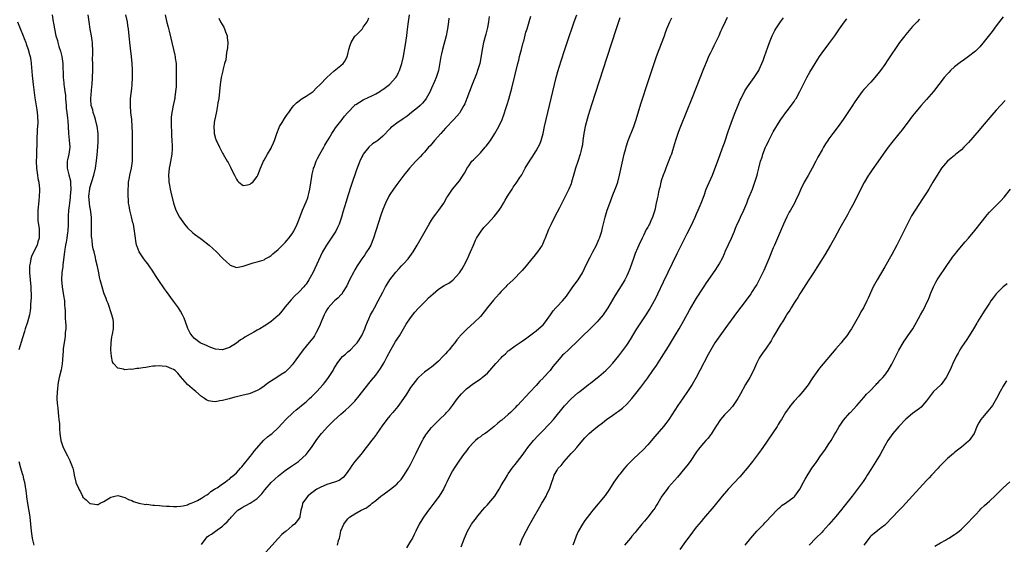
# Model space of a CAD drawing. Units: inches. Extents: x 2631000 to 2634000, y 1476000 to 1479000.
# Drawn here: x 2632285 to 2632567, y 1478607 to 1478758 of the extents above; entities that cross this region are included whole.
import ezdxf

# ---------------------------------------------------------------- set-up
doc = ezdxf.new("R2010")
doc.units = ezdxf.units.IN
doc.header["$MEASUREMENT"] = 0
doc.layers.add('LD26311476_10ft', color=110, linetype='Continuous')

msp = doc.modelspace()

# ---------------------------------------------------------------- linework, layer by layer
at = {"layer": 'LD26311476_10ft'}
for points, elevation in [([(2632294.14, 1478759), (2632294.42, 1478757), (2632294.54, 1478756.54), (2632294.79, 1478755), (2632295.21, 1478753), (2632295.65, 1478751.65), (2632295.77, 1478751), (2632296.08, 1478749.92), (2632296.56, 1478748.56), (2632296.93, 1478747), (2632297.21, 1478745), (2632297.26, 1478743.26), (2632297.3, 1478742.7), (2632297.33, 1478741), (2632297.48, 1478739.48), (2632297.55, 1478739), (2632297.61, 1478738.39), (2632297.82, 1478737), (2632297.96, 1478735.96), (2632297.99, 1478735), (2632298.16, 1478733), (2632298.21, 1478732.21), (2632298.4, 1478731), (2632298.61, 1478729.39), (2632298.62, 1478728.62), (2632298.72, 1478727), (2632298.81, 1478725), (2632299.06, 1478723.06), (2632299.22, 1478721), (2632298.95, 1478719), (2632298.56, 1478717.44), (2632298.5, 1478717), (2632298.51, 1478716.51), (2632298.45, 1478715), (2632298.93, 1478713.07), (2632299.39, 1478711.39), (2632299.42, 1478711), (2632299.41, 1478710.59), (2632299.53, 1478709), (2632299.36, 1478707), (2632299.35, 1478706.65), (2632299.1, 1478705), (2632299, 1478704.19), (2632298.81, 1478703), (2632298.71, 1478701.29), (2632298.73, 1478699), (2632298.64, 1478697), (2632298.56, 1478696.56), (2632298.34, 1478695), (2632298.15, 1478693.85), (2632297.97, 1478693), (2632297.79, 1478691.79), (2632297.7, 1478691), (2632297.65, 1478690.35), (2632297.22, 1478687.22), (2632297.19, 1478686.81), (2632296.96, 1478685), (2632296.89, 1478683), (2632297.06, 1478681), (2632297.45, 1478678.55), (2632297.66, 1478677), (2632297.74, 1478675.74), (2632297.83, 1478675), (2632297.89, 1478674.11), (2632297.93, 1478671.93), (2632298, 1478671), (2632298.04, 1478669.96), (2632298.04, 1478669), (2632297.94, 1478667.94), (2632297.9, 1478667), (2632297.81, 1478666.19), (2632297.6, 1478665), (2632297.36, 1478663.36), (2632297.34, 1478663), (2632297.34, 1478662.66), (2632297.02, 1478658.98), (2632296.75, 1478657.25), (2632296.2, 1478655), (2632295.95, 1478654.05), (2632295.79, 1478653), (2632295.68, 1478651.68), (2632295.58, 1478651), (2632295.55, 1478649), (2632295.61, 1478647.61), (2632295.65, 1478647), (2632295.75, 1478646.25), (2632295.87, 1478645), (2632295.98, 1478643.98), (2632296.11, 1478643), (2632296.23, 1478641.77), (2632296.29, 1478641), (2632296.31, 1478640.31), (2632296.4, 1478639), (2632296.66, 1478637), (2632297, 1478635.84), (2632297.31, 1478635), (2632298.57, 1478632.57), (2632299, 1478631.65), (2632299.24, 1478631.24), (2632299.36, 1478631), (2632299.53, 1478630.47), (2632300.09, 1478629), (2632300.3, 1478628.3), (2632300.51, 1478627), (2632300.94, 1478625.06), (2632301, 1478624.88), (2632301.61, 1478623.61), (2632301.82, 1478623), (2632302.27, 1478622.27), (2632302.84, 1478621), (2632303, 1478620.74), (2632303.92, 1478619.92), (2632304.88, 1478619), (2632305, 1478618.9), (2632305.13, 1478618.87), (2632307, 1478618.59), (2632307.33, 1478618.67), (2632307.92, 1478619), (2632309, 1478619.52), (2632311, 1478620.75), (2632312.13, 1478621), (2632313, 1478621.17), (2632315, 1478620.66), (2632316.1, 1478620.1), (2632317, 1478619.74), (2632317.51, 1478619.51), (2632319.04, 1478619.04), (2632321, 1478618.66), (2632321.32, 1478618.68), (2632323, 1478618.46), (2632323.53, 1478618.47), (2632325, 1478618.3), (2632325.71, 1478618.29), (2632327, 1478618.15), (2632327.86, 1478618.14), (2632329, 1478618.04), (2632329.9, 1478618.1), (2632331, 1478618.12), (2632331.71, 1478618.29), (2632333, 1478618.55), (2632333.3, 1478618.7), (2632334.06, 1478619), (2632335, 1478619.39), (2632335.81, 1478619.81), (2632337, 1478620.46), (2632337.9, 1478621), (2632338.56, 1478621.44), (2632339, 1478621.72), (2632339.68, 1478622.32), (2632340.75, 1478623), (2632341, 1478623.18), (2632341.45, 1478623.45), (2632343, 1478624.52), (2632343.75, 1478625), (2632344.42, 1478625.58), (2632345, 1478625.91), (2632345.56, 1478626.44), (2632346.25, 1478627), (2632347, 1478627.69), (2632348.18, 1478629), (2632348.54, 1478629.46), (2632349, 1478629.91), (2632351, 1478632.42), (2632351.48, 1478633), (2632352.12, 1478633.88), (2632354.9, 1478637.1), (2632355.98, 1478638.02), (2632357, 1478638.77), (2632357.27, 1478639), (2632359, 1478640.6), (2632360.12, 1478641.88), (2632361.2, 1478643), (2632363.32, 1478645), (2632364.2, 1478645.8), (2632365, 1478646.41), (2632365.68, 1478647), (2632367, 1478648.1), (2632368.03, 1478649), (2632368.54, 1478649.46), (2632370.11, 1478651), (2632371.91, 1478653), (2632372.4, 1478653.6), (2632373.47, 1478655), (2632374.74, 1478657), (2632375, 1478657.47), (2632375.92, 1478659), (2632377, 1478660.48), (2632377.48, 1478661), (2632378.28, 1478661.72), (2632379, 1478662.41), (2632379.34, 1478662.66), (2632379.72, 1478663), (2632381, 1478664.27), (2632381.66, 1478665), (2632382.22, 1478665.78), (2632383, 1478667.05), (2632383.81, 1478669), (2632384.18, 1478669.82), (2632384.58, 1478671), (2632385, 1478671.85), (2632385.51, 1478673), (2632386.07, 1478673.93), (2632386.59, 1478675), (2632387.72, 1478677), (2632389, 1478679.48), (2632389.81, 1478681), (2632390.25, 1478681.75), (2632391.06, 1478683), (2632392.75, 1478685.25), (2632393.7, 1478686.3), (2632394.4, 1478687), (2632395, 1478687.67), (2632396.27, 1478689), (2632397.75, 1478691), (2632398.91, 1478693), (2632401.15, 1478697), (2632402.32, 1478699), (2632403, 1478700.09), (2632403.6, 1478701), (2632404.18, 1478701.82), (2632405.08, 1478703), (2632406.49, 1478705), (2632407.4, 1478706.6), (2632407.69, 1478707), (2632409, 1478708.99), (2632411, 1478711.39), (2632412.11, 1478713), (2632412.4, 1478713.6), (2632413, 1478714.68), (2632413.1, 1478714.9), (2632413.71, 1478715.71), (2632414.59, 1478717), (2632415, 1478717.37), (2632415.79, 1478718.21), (2632417, 1478719.38), (2632418.42, 1478721), (2632418.68, 1478721.32), (2632419.89, 1478723), (2632421.15, 1478725), (2632422.29, 1478727), (2632423.21, 1478729), (2632423.73, 1478730.27), (2632424.43, 1478732.43), (2632424.73, 1478733.27), (2632425.17, 1478734.83), (2632426.01, 1478737.99), (2632427.72, 1478745), (2632428, 1478746), (2632428.25, 1478747), (2632428.81, 1478749), (2632429.32, 1478751), (2632429.45, 1478751.45), (2632430.03, 1478753.97), (2632430.39, 1478755), (2632431.03, 1478757), (2632431.45, 1478758.55)], 9480), ([(2632419.55, 1478758.45), (2632419.33, 1478757), (2632419, 1478755.35), (2632418.56, 1478753.44), (2632417.94, 1478751), (2632417.47, 1478749), (2632417.19, 1478747.19), (2632416.8, 1478745), (2632416.22, 1478743), (2632415.89, 1478742.11), (2632414.68, 1478739), (2632413.16, 1478735), (2632412.53, 1478733.47), (2632412.3, 1478733), (2632411.15, 1478731), (2632411, 1478730.81), (2632409.43, 1478729), (2632407, 1478726.51), (2632405.64, 1478725), (2632403.88, 1478723), (2632403.48, 1478722.52), (2632402.55, 1478721.45), (2632402.14, 1478721), (2632401, 1478719.64), (2632400.4, 1478719), (2632399.74, 1478718.26), (2632399, 1478717.47), (2632398.5, 1478717), (2632396.64, 1478715), (2632395.06, 1478713), (2632393.31, 1478710.69), (2632393, 1478710.31), (2632392.07, 1478709), (2632391, 1478707.45), (2632390.73, 1478707), (2632389.76, 1478705), (2632389, 1478703.17), (2632388.47, 1478701.53), (2632387, 1478697.1), (2632386.34, 1478695), (2632385.99, 1478694.01), (2632385.53, 1478693), (2632385, 1478692.01), (2632384.38, 1478691), (2632383.82, 1478690.18), (2632382.98, 1478689), (2632381.64, 1478687), (2632381, 1478685.92), (2632380.67, 1478685.33), (2632379.5, 1478683), (2632378.7, 1478681.3), (2632378.54, 1478681), (2632377.65, 1478679.65), (2632377.25, 1478679), (2632377.14, 1478678.86), (2632377, 1478678.72), (2632376.18, 1478677.82), (2632375.19, 1478677), (2632375, 1478676.83), (2632373.37, 1478675), (2632373, 1478674.45), (2632372.48, 1478673.52), (2632372.16, 1478673), (2632371.32, 1478671), (2632371, 1478670.19), (2632370.5, 1478669), (2632369.88, 1478667.88), (2632369.41, 1478667), (2632369, 1478666.42), (2632368.35, 1478665.65), (2632367, 1478663.98), (2632366.17, 1478663), (2632364.11, 1478660.11), (2632363.3, 1478659), (2632363, 1478658.63), (2632362.23, 1478657.77), (2632361.48, 1478657), (2632361, 1478656.6), (2632359.88, 1478655.88), (2632358.58, 1478655), (2632356.36, 1478653.64), (2632355.6, 1478653), (2632355, 1478652.54), (2632353.69, 1478651.69), (2632353, 1478651.26), (2632351, 1478650.49), (2632350.29, 1478650.29), (2632349, 1478649.96), (2632348.21, 1478649.79), (2632347, 1478649.47), (2632346.61, 1478649.39), (2632344.92, 1478648.92), (2632343, 1478648.44), (2632342.3, 1478648.3), (2632341, 1478648.09), (2632340.14, 1478648.14), (2632339, 1478648.33), (2632338.54, 1478648.54), (2632337.9, 1478649), (2632337, 1478649.58), (2632335.37, 1478651), (2632335, 1478651.28), (2632333, 1478653.05), (2632331, 1478655.35), (2632330.26, 1478656.26), (2632329.47, 1478657), (2632329, 1478657.35), (2632328.47, 1478657.53), (2632327, 1478658.2), (2632325.72, 1478658.28), (2632325, 1478658.4), (2632323.75, 1478658.25), (2632323, 1478658.23), (2632321.96, 1478658.04), (2632321, 1478657.92), (2632320.2, 1478657.8), (2632319, 1478657.59), (2632318.43, 1478657.57), (2632317, 1478657.31), (2632316.62, 1478657.38), (2632315, 1478657.21), (2632314.6, 1478657.4), (2632313, 1478657.72), (2632311.75, 1478659), (2632311.52, 1478659.52), (2632311.2, 1478661), (2632311.03, 1478663), (2632311.07, 1478665), (2632311.3, 1478666.7), (2632311.45, 1478667.45), (2632311.74, 1478669), (2632311.78, 1478670.22), (2632311.77, 1478671), (2632311.62, 1478671.62), (2632311.33, 1478673), (2632310.22, 1478676.22), (2632309.89, 1478677), (2632309.68, 1478677.68), (2632309.12, 1478679), (2632309, 1478679.32), (2632308.47, 1478681), (2632307.94, 1478683), (2632307.76, 1478683.76), (2632307.52, 1478685), (2632307.13, 1478686.87), (2632306.7, 1478688.7), (2632306.56, 1478689.44), (2632306.17, 1478691), (2632305.91, 1478691.91), (2632305.77, 1478693), (2632305.65, 1478694.35), (2632305.53, 1478695), (2632305.48, 1478695.48), (2632305.46, 1478697), (2632305.49, 1478698.51), (2632305.42, 1478701), (2632305.16, 1478703.17), (2632305, 1478704.06), (2632304.86, 1478705), (2632304.72, 1478707), (2632304.93, 1478709.07), (2632305, 1478709.37), (2632306.14, 1478713), (2632306.58, 1478715), (2632306.91, 1478717.09), (2632307.12, 1478718.88), (2632307.26, 1478721), (2632307.33, 1478722.67), (2632307.35, 1478723.35), (2632307.35, 1478725), (2632307.08, 1478727.08), (2632307, 1478727.36), (2632306.59, 1478729), (2632306.36, 1478729.64), (2632305.94, 1478731), (2632305.79, 1478731.79), (2632305.39, 1478733), (2632305.27, 1478734.73), (2632305.27, 1478735), (2632305.59, 1478738.41), (2632305.64, 1478739), (2632305.75, 1478741), (2632305.81, 1478743), (2632305.82, 1478743.82), (2632305.81, 1478745), (2632305.78, 1478746.22), (2632305.82, 1478747.82), (2632305.79, 1478749), (2632305.72, 1478750.28), (2632305.7, 1478751), (2632305.63, 1478751.63), (2632305.44, 1478753), (2632305.09, 1478754.91), (2632304.76, 1478757), (2632304.54, 1478759)], 9470), ([(2632407.94, 1478758.06), (2632407.84, 1478757), (2632407.66, 1478755.66), (2632407.61, 1478755), (2632407.52, 1478754.48), (2632407.21, 1478753), (2632406.11, 1478749), (2632405.83, 1478747.83), (2632405.65, 1478747), (2632405.58, 1478746.42), (2632404.96, 1478743), (2632404.32, 1478741), (2632403.87, 1478739.87), (2632403, 1478737.94), (2632402.69, 1478737.31), (2632402.57, 1478737), (2632401.48, 1478735), (2632401.28, 1478734.72), (2632400.38, 1478733.62), (2632399.73, 1478733), (2632399, 1478732.35), (2632397.24, 1478731), (2632396.03, 1478729.97), (2632394.86, 1478729.14), (2632393, 1478727.9), (2632391.81, 1478727), (2632391.36, 1478726.64), (2632391, 1478726.29), (2632389, 1478724.22), (2632387.54, 1478723), (2632387, 1478722.57), (2632386.04, 1478721.96), (2632384.96, 1478721.04), (2632383.4, 1478719), (2632383.24, 1478718.75), (2632383, 1478718.27), (2632382.41, 1478717), (2632381.44, 1478714.56), (2632379.95, 1478710.05), (2632379, 1478707.05), (2632378.49, 1478705.51), (2632377.56, 1478702.44), (2632377.15, 1478701), (2632376.49, 1478699), (2632376.01, 1478697.99), (2632375.49, 1478697), (2632372.84, 1478693), (2632371.74, 1478691), (2632368.96, 1478685.04), (2632367.81, 1478683), (2632367.5, 1478682.5), (2632367, 1478681.79), (2632366.65, 1478681.35), (2632366.34, 1478681), (2632365, 1478679.6), (2632363.66, 1478678.34), (2632362.69, 1478677.31), (2632361, 1478675.29), (2632360, 1478674), (2632359.15, 1478673), (2632359, 1478672.84), (2632357, 1478671.08), (2632355.79, 1478670.21), (2632355, 1478669.71), (2632353.73, 1478669), (2632353, 1478668.55), (2632351.98, 1478667.98), (2632351, 1478667.46), (2632349.43, 1478666.57), (2632349, 1478666.25), (2632348.21, 1478665.79), (2632347, 1478664.84), (2632345, 1478663.59), (2632343, 1478662.98), (2632341, 1478663.16), (2632339.66, 1478663.66), (2632339, 1478663.87), (2632338.26, 1478664.26), (2632337, 1478664.78), (2632336.65, 1478665), (2632335, 1478666.25), (2632334.28, 1478667), (2632333.75, 1478667.75), (2632333.05, 1478669.05), (2632332.4, 1478671), (2632331.99, 1478671.99), (2632331.6, 1478673), (2632331, 1478674.03), (2632330.37, 1478675), (2632329.79, 1478675.79), (2632329, 1478676.93), (2632327, 1478679.67), (2632326.43, 1478680.43), (2632326.05, 1478681), (2632325, 1478682.5), (2632324, 1478684), (2632323.36, 1478685), (2632323, 1478685.52), (2632322.01, 1478687), (2632321.59, 1478687.59), (2632321, 1478688.31), (2632320.48, 1478689), (2632319.15, 1478691), (2632318.57, 1478692.57), (2632318.39, 1478693), (2632318.21, 1478694.21), (2632318.04, 1478695), (2632317.8, 1478697), (2632317.45, 1478699), (2632317.34, 1478699.34), (2632316.94, 1478701.06), (2632316.43, 1478703), (2632316.21, 1478704.21), (2632316.11, 1478705), (2632316.08, 1478705.92), (2632316, 1478707), (2632315.98, 1478707.98), (2632315.99, 1478709), (2632316.07, 1478709.93), (2632316.11, 1478711), (2632316.32, 1478712.32), (2632316.45, 1478713), (2632316.88, 1478715), (2632317.18, 1478717), (2632317.25, 1478719), (2632317.17, 1478722.83), (2632317.18, 1478725.18), (2632317.14, 1478727), (2632316.99, 1478728.99), (2632316.78, 1478731), (2632316.64, 1478733), (2632316.68, 1478735), (2632317, 1478737.87), (2632317.14, 1478739), (2632317.23, 1478741), (2632317.21, 1478741.21), (2632317.24, 1478743), (2632317.21, 1478743.21), (2632317.16, 1478745), (2632316.94, 1478747), (2632316.62, 1478749.38), (2632316.44, 1478751), (2632316.04, 1478755), (2632315.9, 1478755.9), (2632315.77, 1478757), (2632315.26, 1478759)], 9460), ([(2632326.56, 1478759), (2632327, 1478757.2), (2632327.47, 1478755.47), (2632327.75, 1478754.25), (2632328.25, 1478752.25), (2632328.5, 1478751), (2632328.93, 1478749.07), (2632329.37, 1478747.37), (2632329.41, 1478747), (2632329.45, 1478746.55), (2632329.7, 1478745), (2632329.78, 1478743.78), (2632329.78, 1478741), (2632329.69, 1478738.31), (2632329.59, 1478737), (2632329.35, 1478735.35), (2632329.31, 1478735), (2632329.27, 1478734.73), (2632328.89, 1478733), (2632328.48, 1478731), (2632328.34, 1478729.66), (2632328.3, 1478729), (2632328.31, 1478727), (2632328.38, 1478725.62), (2632328.42, 1478724.42), (2632328.53, 1478723), (2632328.61, 1478721.39), (2632328.6, 1478721), (2632328.56, 1478720.56), (2632328.47, 1478719), (2632327.92, 1478715.92), (2632327.74, 1478715), (2632327.57, 1478713), (2632327.63, 1478711.63), (2632327.67, 1478711), (2632327.83, 1478710.17), (2632328, 1478709), (2632328.16, 1478708.16), (2632329, 1478705), (2632329.68, 1478703), (2632330.69, 1478701), (2632332.09, 1478699), (2632333, 1478697.96), (2632334.51, 1478696.51), (2632335, 1478696.14), (2632336.62, 1478695), (2632337, 1478694.69), (2632339.2, 1478693), (2632341.29, 1478691), (2632343, 1478689.23), (2632344.15, 1478688.15), (2632345, 1478687.4), (2632345.26, 1478687.26), (2632347, 1478686.57), (2632349, 1478686.9), (2632349.25, 1478687), (2632351, 1478687.58), (2632351.85, 1478687.85), (2632353, 1478688.15), (2632355, 1478688.8), (2632355.3, 1478689), (2632356.39, 1478689.61), (2632357, 1478689.99), (2632357.51, 1478690.49), (2632359, 1478691.72), (2632360.28, 1478693), (2632360.63, 1478693.37), (2632361, 1478693.71), (2632361.57, 1478694.43), (2632362.06, 1478695), (2632363, 1478696.24), (2632363.48, 1478697), (2632364.46, 1478699), (2632365, 1478700.41), (2632365.93, 1478703), (2632367, 1478705.4), (2632367.47, 1478706.53), (2632367.62, 1478707), (2632367.78, 1478707.78), (2632368.11, 1478709), (2632368.65, 1478712.65), (2632368.72, 1478713.28), (2632369.12, 1478714.88), (2632369.16, 1478715), (2632369.28, 1478715.28), (2632369.94, 1478717), (2632370.25, 1478717.75), (2632370.97, 1478719), (2632372.05, 1478721), (2632372.37, 1478721.63), (2632373, 1478722.57), (2632373.14, 1478722.86), (2632373.6, 1478723.6), (2632374.42, 1478725), (2632375, 1478725.8), (2632375.45, 1478726.55), (2632377, 1478728.53), (2632377.38, 1478729), (2632378.05, 1478729.95), (2632379, 1478731.02), (2632380.85, 1478733), (2632381, 1478733.13), (2632381.32, 1478733.32), (2632383.35, 1478734.65), (2632385, 1478735.34), (2632385.64, 1478735.64), (2632387, 1478736.31), (2632388.18, 1478737), (2632388.66, 1478737.34), (2632389, 1478737.56), (2632389.81, 1478738.19), (2632390.95, 1478739), (2632392.73, 1478741), (2632393, 1478741.42), (2632393.55, 1478742.45), (2632393.79, 1478743), (2632394.47, 1478745), (2632394.91, 1478747), (2632395.68, 1478751.68), (2632395.87, 1478753), (2632395.98, 1478754.02), (2632396.31, 1478756.31), (2632396.39, 1478757), (2632396.7, 1478759)], 9450), ([(2632337, 1478607.21), (2632338.33, 1478609), (2632338.66, 1478609.34), (2632339, 1478609.63), (2632339.85, 1478610.15), (2632341.03, 1478610.97), (2632343, 1478612.4), (2632343.61, 1478613), (2632344.36, 1478613.64), (2632345, 1478614.43), (2632345.3, 1478614.7), (2632345.53, 1478615), (2632347, 1478616.59), (2632347.47, 1478617), (2632348.39, 1478617.61), (2632349, 1478617.97), (2632349.69, 1478618.31), (2632351.01, 1478618.99), (2632353, 1478620.35), (2632353.64, 1478621), (2632354.28, 1478621.72), (2632355.17, 1478622.83), (2632357, 1478624.91), (2632358.07, 1478625.93), (2632359.13, 1478626.87), (2632361, 1478628.33), (2632362.56, 1478629.44), (2632364.81, 1478631), (2632365, 1478631.15), (2632367, 1478632.97), (2632367.91, 1478634.09), (2632368.54, 1478635), (2632369.88, 1478637), (2632370.35, 1478637.65), (2632371.4, 1478639), (2632373.26, 1478641), (2632375, 1478642.71), (2632377, 1478644.54), (2632378.32, 1478645.68), (2632379.38, 1478646.62), (2632381, 1478648.28), (2632382.25, 1478649.75), (2632385, 1478653.34), (2632385.77, 1478654.23), (2632387, 1478655.73), (2632388.39, 1478657.61), (2632389.12, 1478658.88), (2632389.36, 1478659.36), (2632390.25, 1478661), (2632391.28, 1478663), (2632392.66, 1478665.34), (2632393.76, 1478667), (2632394.99, 1478669), (2632395.72, 1478670.28), (2632397, 1478672.17), (2632398.23, 1478673.77), (2632399.2, 1478674.8), (2632401, 1478676.64), (2632401.37, 1478677), (2632402.16, 1478677.84), (2632403.41, 1478679), (2632405, 1478680.33), (2632406.64, 1478681.36), (2632407, 1478681.57), (2632407.93, 1478682.07), (2632409.12, 1478682.88), (2632411.04, 1478685), (2632411.81, 1478686.19), (2632412.3, 1478687), (2632413.35, 1478689), (2632413.83, 1478690.17), (2632414.21, 1478691), (2632414.98, 1478693), (2632415.6, 1478694.4), (2632415.92, 1478695), (2632417, 1478696.66), (2632417.25, 1478697), (2632418.02, 1478697.98), (2632419, 1478699.09), (2632421, 1478701.17), (2632422.38, 1478703), (2632423, 1478703.88), (2632423.64, 1478705), (2632424.1, 1478705.9), (2632424.82, 1478707), (2632425, 1478707.32), (2632426.09, 1478709), (2632426.43, 1478709.57), (2632427.27, 1478710.73), (2632427.5, 1478711), (2632428.36, 1478712.36), (2632428.87, 1478713.13), (2632429.58, 1478714.42), (2632429.84, 1478715), (2632431.05, 1478717), (2632431.85, 1478718.15), (2632433, 1478719.96), (2632433.61, 1478721), (2632434.05, 1478721.95), (2632434.47, 1478723), (2632435, 1478725), (2632435.42, 1478727), (2632435.87, 1478729), (2632437.78, 1478737), (2632438.77, 1478741), (2632439.24, 1478742.76), (2632440.17, 1478745.83), (2632441.19, 1478749), (2632441.85, 1478751), (2632443.92, 1478757), (2632444.62, 1478759)], 9490), ([(2632342.01, 1478758.01), (2632342.44, 1478757), (2632343.43, 1478755.43), (2632343.6, 1478755), (2632343.93, 1478754.07), (2632344.36, 1478753), (2632344.41, 1478752.41), (2632344.56, 1478751), (2632344.49, 1478749.51), (2632344.4, 1478749), (2632344.2, 1478748.2), (2632343.95, 1478746.05), (2632343.61, 1478745), (2632343.13, 1478743.13), (2632343.1, 1478742.9), (2632342.69, 1478741), (2632342.4, 1478739), (2632341.93, 1478735), (2632341.73, 1478733.73), (2632341.64, 1478733), (2632341.29, 1478731.29), (2632341.21, 1478730.79), (2632341, 1478729.96), (2632340.79, 1478729), (2632340.75, 1478728.75), (2632340.54, 1478727), (2632340.65, 1478725.35), (2632340.66, 1478725), (2632341, 1478723.57), (2632341.14, 1478723.14), (2632341.37, 1478722.63), (2632342.16, 1478721), (2632342.45, 1478720.45), (2632343, 1478719.33), (2632343.21, 1478719), (2632344.4, 1478717), (2632344.64, 1478716.64), (2632345, 1478715.89), (2632345.34, 1478715.34), (2632345.94, 1478714.06), (2632346.49, 1478713), (2632347, 1478711.84), (2632347.35, 1478711.35), (2632347.67, 1478711), (2632349, 1478710.1), (2632350.23, 1478710.23), (2632351, 1478710.45), (2632351.29, 1478710.71), (2632351.69, 1478711), (2632353, 1478712.66), (2632353.16, 1478713), (2632353.89, 1478715), (2632354.8, 1478717), (2632355, 1478717.31), (2632355.93, 1478719), (2632357, 1478720.76), (2632357.12, 1478721), (2632357.7, 1478722.3), (2632357.95, 1478723), (2632358.61, 1478725), (2632359.29, 1478726.71), (2632359.42, 1478727), (2632360.14, 1478728.14), (2632360.78, 1478729.22), (2632361, 1478729.5), (2632361.6, 1478730.4), (2632362.06, 1478731), (2632363, 1478732.38), (2632363.49, 1478733), (2632364.22, 1478733.78), (2632365.85, 1478735), (2632367, 1478735.67), (2632368.99, 1478737.01), (2632369.99, 1478738.01), (2632371.02, 1478739), (2632373, 1478741), (2632375.1, 1478742.9), (2632377, 1478744.42), (2632377.67, 1478745), (2632378.24, 1478745.76), (2632378.8, 1478747), (2632379, 1478747.68), (2632379.3, 1478749), (2632379.69, 1478750.31), (2632379.96, 1478751), (2632381, 1478752.84), (2632381.14, 1478753), (2632383.09, 1478754.91), (2632383.41, 1478755.41), (2632384.5, 1478757), (2632384.69, 1478757.31), (2632385, 1478758.15)], 9440), ([(2632457, 1478758.12), (2632456.59, 1478757), (2632455.92, 1478755), (2632453.28, 1478746.72), (2632448.86, 1478733.14), (2632447.92, 1478730.08), (2632447.1, 1478727), (2632446.67, 1478725), (2632446.39, 1478723), (2632446.25, 1478721.75), (2632446.14, 1478721), (2632445.84, 1478719.84), (2632445.67, 1478719), (2632444.95, 1478716.95), (2632444.31, 1478715), (2632444.04, 1478713.96), (2632443.17, 1478711), (2632443, 1478710.57), (2632442.35, 1478709), (2632441.27, 1478706.73), (2632440.6, 1478705.4), (2632439.66, 1478703.66), (2632439, 1478702.4), (2632438.24, 1478701), (2632437.17, 1478698.83), (2632437, 1478698.44), (2632436.52, 1478697.48), (2632435.54, 1478695), (2632435.4, 1478694.6), (2632435, 1478693.64), (2632434.81, 1478693.19), (2632434.7, 1478693), (2632434.01, 1478692.01), (2632433.34, 1478691), (2632433, 1478690.59), (2632432.32, 1478689.68), (2632431.75, 1478689), (2632430.16, 1478687), (2632429, 1478685.7), (2632428.64, 1478685.36), (2632428.34, 1478685), (2632427, 1478683.6), (2632426.38, 1478683), (2632424.63, 1478681.37), (2632424.31, 1478681), (2632423, 1478679.7), (2632422.4, 1478679), (2632420.78, 1478677.22), (2632419, 1478675.09), (2632418.12, 1478673.88), (2632417, 1478672.52), (2632415.24, 1478670.76), (2632413.2, 1478669), (2632411.14, 1478666.86), (2632411, 1478666.67), (2632410.21, 1478665.79), (2632409.69, 1478665), (2632409, 1478664.18), (2632408.05, 1478663), (2632407.53, 1478662.47), (2632407, 1478661.85), (2632406.23, 1478661), (2632405, 1478659.73), (2632404.18, 1478659), (2632403, 1478658.02), (2632402.4, 1478657.6), (2632401, 1478656.57), (2632399.25, 1478655), (2632399, 1478654.75), (2632397, 1478652.15), (2632395.79, 1478650.21), (2632394.99, 1478649), (2632393.33, 1478646.67), (2632392.4, 1478645.6), (2632391.84, 1478645), (2632391, 1478644.04), (2632390.16, 1478643), (2632389.69, 1478642.31), (2632389, 1478641.43), (2632387.93, 1478639.93), (2632387.29, 1478639), (2632387.18, 1478638.82), (2632386.35, 1478637.65), (2632385.78, 1478637), (2632385, 1478635.88), (2632384.24, 1478635), (2632383, 1478633.34), (2632382.7, 1478633), (2632381, 1478630.92), (2632380.16, 1478629.84), (2632379.65, 1478629), (2632379, 1478628.04), (2632378.26, 1478627), (2632377.63, 1478626.37), (2632376.48, 1478625.52), (2632375.15, 1478625), (2632373, 1478624.35), (2632371, 1478623.51), (2632370.09, 1478623), (2632369.42, 1478622.58), (2632368.29, 1478621.71), (2632367.47, 1478621), (2632365.99, 1478619), (2632365.86, 1478618.14), (2632365.47, 1478617), (2632365.17, 1478615.17), (2632365.17, 1478615), (2632365, 1478614.7), (2632364.3, 1478613.7), (2632363.66, 1478613), (2632363, 1478612.47), (2632361.27, 1478611), (2632361.1, 1478610.9), (2632360, 1478610), (2632359, 1478608.93), (2632355.42, 1478605)], 9500), ([(2632375.97, 1478607), (2632376.31, 1478608.31), (2632376.55, 1478609), (2632376.64, 1478609.36), (2632377, 1478611.04), (2632377.87, 1478613), (2632378.3, 1478613.7), (2632379, 1478614.56), (2632379.45, 1478615), (2632381, 1478615.99), (2632382.78, 1478617), (2632384.31, 1478617.69), (2632385, 1478618.24), (2632385.47, 1478618.53), (2632385.98, 1478619), (2632387, 1478619.78), (2632388.47, 1478621), (2632389, 1478621.4), (2632391.26, 1478623), (2632393, 1478624.45), (2632393.55, 1478625), (2632394.23, 1478625.77), (2632395.07, 1478626.93), (2632396.35, 1478629), (2632396.61, 1478629.39), (2632397, 1478630.1), (2632397.83, 1478631.83), (2632398.62, 1478633.38), (2632399.27, 1478634.73), (2632399.38, 1478635), (2632400.4, 1478637), (2632400.61, 1478637.39), (2632401.38, 1478638.62), (2632401.63, 1478639), (2632403, 1478640.72), (2632404.11, 1478641.89), (2632405.31, 1478643), (2632407, 1478644.65), (2632407.32, 1478645), (2632408.1, 1478645.9), (2632409, 1478647.04), (2632410.44, 1478649), (2632411, 1478649.68), (2632411.62, 1478650.38), (2632413, 1478651.76), (2632414.66, 1478653), (2632415, 1478653.28), (2632416.06, 1478653.94), (2632417, 1478654.63), (2632417.23, 1478654.77), (2632417.53, 1478655), (2632419, 1478656.31), (2632420.3, 1478657.7), (2632421.43, 1478659), (2632423, 1478660.7), (2632423.29, 1478661), (2632424.16, 1478661.84), (2632425, 1478662.64), (2632425.2, 1478662.8), (2632427, 1478664.13), (2632428.74, 1478665.26), (2632429.92, 1478666.08), (2632431.1, 1478667), (2632433, 1478668.38), (2632434.39, 1478669.61), (2632435, 1478670.17), (2632435.64, 1478671), (2632437.1, 1478673), (2632437.87, 1478674.13), (2632438.66, 1478675), (2632439, 1478675.41), (2632440.57, 1478677), (2632441.66, 1478678.34), (2632443.53, 1478681), (2632445.04, 1478683), (2632446.25, 1478685), (2632447.48, 1478687.49), (2632448.45, 1478689.55), (2632449.25, 1478691), (2632450.3, 1478693), (2632451, 1478694.55), (2632451.19, 1478695), (2632451.82, 1478697), (2632452.06, 1478697.94), (2632452.76, 1478701), (2632453.36, 1478703), (2632454.09, 1478705), (2632455, 1478707.37), (2632455.66, 1478709), (2632456.01, 1478709.99), (2632456.4, 1478711), (2632456.93, 1478713), (2632457.3, 1478714.7), (2632458.29, 1478719), (2632458.7, 1478720.7), (2632458.83, 1478721.17), (2632459.42, 1478723), (2632461.05, 1478727), (2632461.72, 1478729), (2632463, 1478733.42), (2632463.37, 1478734.63), (2632464.81, 1478739), (2632466.2, 1478743), (2632467.56, 1478747), (2632468.27, 1478749), (2632469.77, 1478753), (2632470.11, 1478753.89), (2632470.52, 1478755), (2632471.35, 1478757), (2632471.89, 1478758.11)], 9510), ([(2632487.83, 1478758.17), (2632487.21, 1478757), (2632486.23, 1478755), (2632485.85, 1478754.15), (2632485.37, 1478753), (2632484.47, 1478751), (2632483.96, 1478750.04), (2632483.47, 1478749), (2632483, 1478748.1), (2632482.48, 1478747), (2632482.02, 1478745.98), (2632481, 1478743.54), (2632477.66, 1478735), (2632476.05, 1478731), (2632474.4, 1478727), (2632474, 1478726), (2632473.63, 1478725), (2632472.99, 1478723), (2632472.43, 1478721), (2632472.13, 1478720.13), (2632471.78, 1478719), (2632471.58, 1478718.42), (2632470.23, 1478715), (2632469.87, 1478714.13), (2632469.44, 1478713), (2632469, 1478711.7), (2632468.78, 1478711), (2632468.47, 1478709.53), (2632468.32, 1478709), (2632468.12, 1478708.12), (2632467.91, 1478707), (2632467.75, 1478706.25), (2632467.47, 1478705), (2632467.04, 1478703), (2632466.42, 1478701), (2632465.94, 1478699.94), (2632465.48, 1478699), (2632465.3, 1478698.7), (2632465, 1478698.14), (2632464.58, 1478697.42), (2632463.77, 1478695.77), (2632463.37, 1478695), (2632462.46, 1478693), (2632462.08, 1478692.08), (2632461.43, 1478690.57), (2632460.88, 1478689.12), (2632459.83, 1478686.17), (2632459.36, 1478685), (2632459, 1478684.2), (2632458.41, 1478683), (2632457.9, 1478682.1), (2632455.58, 1478678.42), (2632453.56, 1478675), (2632453, 1478674.13), (2632452.54, 1478673.46), (2632452.2, 1478673), (2632451, 1478671.54), (2632450.52, 1478671), (2632449, 1478669.44), (2632445.72, 1478666.28), (2632444.37, 1478665), (2632443, 1478663.73), (2632442.26, 1478663), (2632441, 1478661.83), (2632440.6, 1478661.4), (2632439, 1478659.65), (2632437.83, 1478658.17), (2632437, 1478657.07), (2632435.14, 1478655), (2632435, 1478654.84), (2632434.05, 1478653.95), (2632433, 1478652.77), (2632431.17, 1478650.83), (2632427.62, 1478647), (2632427.31, 1478646.69), (2632427, 1478646.35), (2632426.29, 1478645.71), (2632425.64, 1478645), (2632425, 1478644.41), (2632423.16, 1478642.84), (2632423, 1478642.68), (2632422.02, 1478641.98), (2632421, 1478640.94), (2632419, 1478639.43), (2632418.39, 1478639), (2632417.52, 1478638.48), (2632417, 1478638.06), (2632416.36, 1478637.64), (2632415.63, 1478637), (2632415, 1478636.41), (2632413.7, 1478635), (2632413.39, 1478634.61), (2632413, 1478634.05), (2632412.18, 1478633), (2632411, 1478631.36), (2632409.44, 1478629), (2632409, 1478628.29), (2632407.9, 1478626.1), (2632407.39, 1478625), (2632407, 1478624.27), (2632406.39, 1478623), (2632405.15, 1478621), (2632403.37, 1478618.63), (2632402.5, 1478617.5), (2632402.09, 1478617), (2632400.65, 1478615), (2632399.41, 1478613), (2632398.45, 1478611), (2632398.01, 1478609.99), (2632397.51, 1478609), (2632397, 1478608.1), (2632395.8, 1478606.2)], 9520), ([(2632411.53, 1478606.47), (2632412.47, 1478609), (2632413.29, 1478611), (2632414.42, 1478613), (2632415, 1478613.73), (2632415.57, 1478614.43), (2632415.97, 1478615), (2632417.64, 1478617), (2632418.27, 1478617.73), (2632419, 1478618.56), (2632419.41, 1478619), (2632421.13, 1478621), (2632422.41, 1478623), (2632423, 1478624.03), (2632423.53, 1478625), (2632424.08, 1478625.92), (2632424.74, 1478627), (2632425, 1478627.38), (2632426.14, 1478629), (2632426.51, 1478629.49), (2632427, 1478630.09), (2632429, 1478632.67), (2632429.95, 1478634.05), (2632430.64, 1478635), (2632431, 1478635.48), (2632432.21, 1478637), (2632433.57, 1478638.43), (2632435, 1478639.83), (2632436.57, 1478641.43), (2632437, 1478641.9), (2632437.97, 1478643), (2632441.09, 1478646.91), (2632443, 1478648.87), (2632445, 1478650.6), (2632445.54, 1478651), (2632448.05, 1478653), (2632448.6, 1478653.4), (2632450.56, 1478655), (2632451, 1478655.34), (2632452.98, 1478657.02), (2632453.98, 1478658.02), (2632455, 1478659.16), (2632456.74, 1478661.26), (2632457.62, 1478662.38), (2632459, 1478664.29), (2632460.05, 1478665.95), (2632461, 1478667.58), (2632461.88, 1478669), (2632463, 1478670.72), (2632464.71, 1478673.29), (2632465.47, 1478674.53), (2632466.94, 1478677.06), (2632467.63, 1478678.37), (2632467.94, 1478679), (2632469.54, 1478682.46), (2632473.45, 1478690.55), (2632475, 1478693.67), (2632475.46, 1478694.54), (2632476.34, 1478696.34), (2632477.47, 1478698.53), (2632478.6, 1478701), (2632479, 1478701.97), (2632479.49, 1478703), (2632480.37, 1478705), (2632481.18, 1478707.18), (2632481.8, 1478709), (2632482.13, 1478709.87), (2632483.55, 1478713), (2632483.97, 1478714.03), (2632485, 1478716.82), (2632486.64, 1478721.36), (2632487, 1478722.3), (2632488.2, 1478725.8), (2632489.35, 1478729), (2632490.1, 1478731), (2632490.92, 1478733.08), (2632491.53, 1478734.47), (2632491.78, 1478735), (2632492.85, 1478737.15), (2632493.62, 1478738.38), (2632494.06, 1478739), (2632495.56, 1478741), (2632496.15, 1478741.85), (2632496.84, 1478743), (2632497, 1478743.31), (2632497.75, 1478745), (2632498.08, 1478745.92), (2632498.51, 1478747), (2632499.94, 1478751), (2632500.72, 1478753), (2632501.47, 1478754.53), (2632501.73, 1478755), (2632503.08, 1478757), (2632503.93, 1478758.07)], 9530), ([(2632567, 1478758.37), (2632565, 1478755.86), (2632563.77, 1478754.23), (2632561.14, 1478750.86), (2632560.23, 1478749.77), (2632559.48, 1478749), (2632559, 1478748.55), (2632557.05, 1478747), (2632555.83, 1478746.17), (2632554.66, 1478745.34), (2632553, 1478744.04), (2632551.9, 1478743), (2632551.45, 1478742.55), (2632551, 1478742.06), (2632550.07, 1478741), (2632548.48, 1478739), (2632546.96, 1478737.04), (2632545, 1478734.71), (2632543.47, 1478733), (2632541.41, 1478730.59), (2632541, 1478730.06), (2632540.22, 1478729), (2632537.97, 1478726.03), (2632537, 1478724.9), (2632535, 1478722.38), (2632533.97, 1478721), (2632532.52, 1478719), (2632531, 1478716.8), (2632529.41, 1478714.59), (2632528.6, 1478713.4), (2632528.36, 1478713), (2632527.12, 1478710.88), (2632525, 1478706.81), (2632524.08, 1478705), (2632523.02, 1478702.98), (2632522.31, 1478701.69), (2632520.13, 1478697.87), (2632518.57, 1478695), (2632517.44, 1478693), (2632515.77, 1478690.23), (2632513.49, 1478686.51), (2632512.52, 1478685), (2632511, 1478682.7), (2632509, 1478679.62), (2632508.61, 1478679), (2632508.02, 1478677.98), (2632507.35, 1478677), (2632507, 1478676.45), (2632506.11, 1478675), (2632505.72, 1478674.28), (2632505, 1478673.25), (2632504.58, 1478672.58), (2632503.63, 1478671), (2632503.4, 1478670.6), (2632503, 1478670.02), (2632501.46, 1478667.46), (2632501, 1478666.66), (2632500.43, 1478665.57), (2632499, 1478663.45), (2632497.96, 1478662.04), (2632497.22, 1478661), (2632497, 1478660.6), (2632496.24, 1478659), (2632495.37, 1478657), (2632494.25, 1478655), (2632493.09, 1478653), (2632491.65, 1478650.35), (2632490.87, 1478649), (2632489.49, 1478647), (2632489.28, 1478646.72), (2632488.34, 1478645.66), (2632487.65, 1478645), (2632487, 1478644.32), (2632485.89, 1478643), (2632485.54, 1478642.46), (2632485, 1478641.67), (2632484.75, 1478641.25), (2632483.78, 1478639.78), (2632483.19, 1478638.81), (2632483, 1478638.6), (2632482.33, 1478637.67), (2632481.69, 1478637), (2632481, 1478636.22), (2632479.97, 1478635), (2632479.56, 1478634.44), (2632479, 1478633.75), (2632477.13, 1478631), (2632476.26, 1478629.74), (2632475.67, 1478629), (2632473.53, 1478626.47), (2632471, 1478623.55), (2632470.56, 1478623), (2632469.08, 1478621), (2632467.87, 1478619), (2632467.56, 1478618.44), (2632467, 1478617.6), (2632466.77, 1478617.23), (2632466.6, 1478617), (2632465.03, 1478614.97), (2632464.11, 1478613.89), (2632463.31, 1478613), (2632461.67, 1478611), (2632461.38, 1478610.62), (2632460.48, 1478609.52), (2632460.03, 1478609), (2632458.37, 1478607)], 9560), ([(2632284.27, 1478757), (2632285, 1478755.1), (2632285.87, 1478753), (2632286.16, 1478752.16), (2632286.6, 1478751), (2632286.69, 1478750.69), (2632287.29, 1478749), (2632287.65, 1478747.65), (2632287.86, 1478747), (2632288.05, 1478745.95), (2632288.19, 1478745), (2632288.43, 1478741.57), (2632288.7, 1478739), (2632289.22, 1478735.22), (2632289.77, 1478731.77), (2632289.99, 1478729.99), (2632290.05, 1478728.05), (2632289.98, 1478727), (2632289.9, 1478726.1), (2632289.78, 1478723), (2632289.78, 1478722.22), (2632289.63, 1478719.63), (2632289.63, 1478718.37), (2632289.61, 1478717), (2632289.71, 1478715), (2632289.96, 1478713), (2632290.1, 1478712.1), (2632290.31, 1478711), (2632290.53, 1478709), (2632290.54, 1478708.54), (2632290.48, 1478707), (2632290.31, 1478705.69), (2632290.07, 1478703), (2632290.1, 1478701.9), (2632290.03, 1478701), (2632290.05, 1478700.05), (2632290.4, 1478697.6), (2632290.46, 1478697), (2632290.46, 1478696.46), (2632290.42, 1478695), (2632290.08, 1478693.92), (2632289.83, 1478693), (2632289, 1478691.37), (2632288.25, 1478689.75), (2632288, 1478689), (2632287.83, 1478687.83), (2632287.66, 1478687), (2632287.64, 1478686.36), (2632287.67, 1478685), (2632288.04, 1478681), (2632288.06, 1478680.06), (2632288.14, 1478679), (2632288.13, 1478677.87), (2632288.08, 1478677), (2632287.96, 1478675.96), (2632287.91, 1478675), (2632287.83, 1478674.17), (2632287.63, 1478673), (2632287.1, 1478670.9), (2632286.45, 1478669), (2632286.21, 1478668.21), (2632285.62, 1478666.38), (2632284.58, 1478663)], 9490), ([(2632428.33, 1478607), (2632429.13, 1478609), (2632430.11, 1478611), (2632431, 1478612.57), (2632431.84, 1478614.16), (2632434.02, 1478617.98), (2632434.67, 1478619), (2632435, 1478619.6), (2632435.84, 1478621), (2632436.2, 1478621.8), (2632436.82, 1478623), (2632437.49, 1478625), (2632437.91, 1478626.09), (2632438.21, 1478627), (2632439, 1478628.46), (2632439.36, 1478629), (2632440.17, 1478629.83), (2632441.01, 1478631), (2632443, 1478633.2), (2632443.94, 1478634.06), (2632444.66, 1478635), (2632445, 1478635.38), (2632447, 1478637.74), (2632447.64, 1478638.36), (2632448.18, 1478639), (2632449, 1478639.69), (2632450.61, 1478641), (2632452.01, 1478641.99), (2632453.21, 1478643), (2632455, 1478644.24), (2632456.05, 1478645), (2632456.62, 1478645.38), (2632457.77, 1478646.23), (2632459, 1478647.38), (2632460.48, 1478649), (2632461.6, 1478650.4), (2632463, 1478652.29), (2632464.18, 1478653.82), (2632465.03, 1478654.97), (2632466.49, 1478657), (2632467.51, 1478658.49), (2632469, 1478660.8), (2632471, 1478663.96), (2632473, 1478667.26), (2632474.01, 1478669), (2632475.33, 1478671.33), (2632477, 1478674.33), (2632479, 1478677.76), (2632481, 1478680.83), (2632481.88, 1478682.12), (2632484.35, 1478685.65), (2632485.24, 1478687), (2632485.47, 1478687.47), (2632486.55, 1478689.45), (2632487, 1478690.61), (2632487.29, 1478691.29), (2632489.06, 1478694.94), (2632489.91, 1478697), (2632490.19, 1478697.81), (2632490.7, 1478699), (2632491, 1478699.67), (2632491.66, 1478701), (2632492.59, 1478703), (2632493.39, 1478705), (2632493.82, 1478706.18), (2632495.01, 1478709), (2632495.75, 1478711), (2632496.39, 1478713), (2632496.52, 1478713.48), (2632496.89, 1478715), (2632497.4, 1478717), (2632497.81, 1478718.19), (2632498.03, 1478719), (2632498.8, 1478721), (2632499, 1478721.46), (2632499.52, 1478722.48), (2632499.75, 1478723), (2632501, 1478725.4), (2632503, 1478728.68), (2632503.21, 1478729), (2632503.97, 1478730.03), (2632504.64, 1478731), (2632505, 1478731.48), (2632506.54, 1478733.46), (2632507, 1478734.18), (2632507.34, 1478734.66), (2632507.55, 1478735), (2632508.68, 1478737), (2632510.68, 1478741), (2632511.5, 1478742.5), (2632512.99, 1478745.01), (2632513.76, 1478746.24), (2632514.27, 1478747), (2632515, 1478748.07), (2632517, 1478750.69), (2632517.25, 1478751), (2632518.72, 1478753), (2632519.62, 1478754.38), (2632520.06, 1478755), (2632521.44, 1478757), (2632522.13, 1478757.87)], 9540), ([(2632543, 1478757.71), (2632542.29, 1478757), (2632541, 1478755.65), (2632539, 1478753.35), (2632538.71, 1478753), (2632537.19, 1478751), (2632533.9, 1478746.1), (2632533, 1478744.78), (2632531.73, 1478743), (2632531, 1478742.03), (2632530.19, 1478741), (2632529, 1478739.67), (2632527, 1478737.54), (2632526.53, 1478737), (2632525.04, 1478735), (2632524.25, 1478733.75), (2632523.74, 1478733), (2632522.45, 1478731), (2632521.09, 1478729), (2632519.65, 1478727), (2632518.13, 1478725), (2632517, 1478723.46), (2632516.67, 1478723), (2632516, 1478722), (2632515.4, 1478721), (2632515, 1478720.28), (2632513.84, 1478718.16), (2632513.25, 1478717), (2632512.17, 1478715), (2632511, 1478712.95), (2632509.92, 1478711), (2632508.93, 1478709), (2632508.03, 1478707), (2632507.7, 1478706.3), (2632507.11, 1478705), (2632505.99, 1478703), (2632505.61, 1478702.39), (2632504.9, 1478701.1), (2632503.91, 1478699), (2632501.35, 1478693), (2632501, 1478692.16), (2632499.78, 1478689), (2632498.35, 1478685.65), (2632497, 1478683.02), (2632496.29, 1478681.72), (2632495.86, 1478681), (2632495, 1478679.63), (2632494.58, 1478679), (2632493, 1478676.83), (2632490.48, 1478673.52), (2632487.09, 1478669), (2632485.65, 1478667), (2632484.3, 1478665), (2632483.06, 1478662.94), (2632482.36, 1478661.64), (2632479.96, 1478657), (2632478.9, 1478655), (2632477.73, 1478653), (2632476.41, 1478651), (2632475, 1478648.96), (2632473.68, 1478647), (2632471.04, 1478642.96), (2632470.18, 1478641.82), (2632469.51, 1478641), (2632467, 1478638.13), (2632465, 1478635.72), (2632463.68, 1478634.32), (2632461, 1478631.85), (2632460.12, 1478631), (2632459, 1478629.77), (2632458.34, 1478629), (2632457, 1478627.35), (2632456.73, 1478627), (2632455.31, 1478625), (2632454.02, 1478623), (2632452.79, 1478621.21), (2632449.27, 1478617), (2632449, 1478616.66), (2632447, 1478614.03), (2632446.28, 1478613), (2632445.08, 1478610.92), (2632444.47, 1478609.53), (2632443.92, 1478607.92), (2632443.56, 1478607)], 9550), ([(2632567.55, 1478734.45), (2632566.17, 1478733), (2632565, 1478731.69), (2632563.74, 1478730.26), (2632560.98, 1478727), (2632560.05, 1478725.95), (2632557, 1478722.42), (2632555.7, 1478721), (2632555, 1478720.31), (2632553.39, 1478719), (2632553, 1478718.7), (2632552.08, 1478717.92), (2632550.98, 1478717), (2632549.31, 1478715), (2632549, 1478714.57), (2632548, 1478713), (2632546.83, 1478711), (2632545.63, 1478709), (2632545, 1478708), (2632543.8, 1478706.2), (2632541.69, 1478703), (2632540.67, 1478701.33), (2632539.31, 1478698.69), (2632538.47, 1478697), (2632536.44, 1478693), (2632535, 1478690.28), (2632533, 1478686.72), (2632530.83, 1478683), (2632529.71, 1478681), (2632528.19, 1478677.81), (2632527.88, 1478677), (2632526.88, 1478675), (2632526.16, 1478673.84), (2632525.71, 1478673), (2632523.43, 1478669), (2632523, 1478668.33), (2632522.08, 1478667), (2632521, 1478665.6), (2632520.5, 1478665), (2632519, 1478663.2), (2632514.32, 1478657.68), (2632513.8, 1478657), (2632512.35, 1478655), (2632511.81, 1478654.19), (2632511, 1478652.9), (2632509.5, 1478651), (2632508.32, 1478649.68), (2632507, 1478648.27), (2632505.97, 1478647), (2632505.57, 1478646.43), (2632505, 1478645.68), (2632504.56, 1478645), (2632503.34, 1478643), (2632503, 1478642.48), (2632502.46, 1478641.54), (2632502.12, 1478641), (2632498.03, 1478635), (2632496.78, 1478633.22), (2632495.08, 1478630.92), (2632493.5, 1478629), (2632493, 1478628.42), (2632491.4, 1478626.6), (2632488.08, 1478623), (2632487.58, 1478622.42), (2632486.39, 1478621), (2632483.97, 1478618.03), (2632481, 1478614.59), (2632480.29, 1478613.71), (2632479.67, 1478613), (2632479, 1478612.19), (2632478.07, 1478611), (2632477.63, 1478610.37), (2632477, 1478609.58), (2632475.39, 1478607.39), (2632474.24, 1478605.76)], 9570), ([(2632492.91, 1478607), (2632494.54, 1478609), (2632495.69, 1478610.31), (2632496.33, 1478611), (2632498.28, 1478613), (2632498.62, 1478613.38), (2632499, 1478613.75), (2632502, 1478617), (2632502.49, 1478617.51), (2632503, 1478617.88), (2632503.6, 1478618.4), (2632504.5, 1478619), (2632507, 1478620.82), (2632507.2, 1478621), (2632508.68, 1478623), (2632509.72, 1478625), (2632510.14, 1478625.87), (2632512.09, 1478629), (2632513, 1478630.26), (2632513.3, 1478630.7), (2632513.48, 1478631), (2632514.61, 1478632.61), (2632515.78, 1478634.22), (2632517, 1478636), (2632517.65, 1478637), (2632518.52, 1478638.52), (2632519, 1478639.31), (2632519.96, 1478641), (2632520.36, 1478641.64), (2632521.2, 1478642.8), (2632523, 1478644.86), (2632523.14, 1478645), (2632524.02, 1478645.98), (2632524.98, 1478647), (2632527, 1478649.27), (2632527.79, 1478650.21), (2632528.59, 1478651), (2632530.51, 1478653), (2632530.73, 1478653.27), (2632531, 1478653.51), (2632531.7, 1478654.3), (2632532.43, 1478655), (2632533, 1478655.69), (2632533.95, 1478657), (2632535, 1478658.89), (2632537, 1478662.83), (2632538.24, 1478665), (2632538.53, 1478665.47), (2632539, 1478666.15), (2632539.65, 1478667), (2632541.06, 1478669), (2632543.27, 1478673), (2632543.89, 1478674.11), (2632544.35, 1478675), (2632545, 1478676.32), (2632545.31, 1478677), (2632545.82, 1478678.18), (2632546.12, 1478679), (2632546.96, 1478681.04), (2632547.66, 1478682.34), (2632548.05, 1478683), (2632551, 1478687.39), (2632552.13, 1478689), (2632552.47, 1478689.53), (2632553.34, 1478690.66), (2632553.66, 1478691), (2632555, 1478692.63), (2632556.08, 1478693.92), (2632557, 1478694.97), (2632558.83, 1478697.17), (2632561, 1478699.96), (2632562.36, 1478701.64), (2632563, 1478702.37), (2632563.31, 1478702.69), (2632565.67, 1478705), (2632566.33, 1478705.67), (2632567.26, 1478706.74), (2632569.02, 1478709)], 9580), ([(2632568.09, 1478681.91), (2632567, 1478681.02), (2632565, 1478679.02), (2632564.11, 1478677.89), (2632563.46, 1478677), (2632563, 1478676.35), (2632561.68, 1478674.32), (2632561, 1478673.32), (2632559.61, 1478671), (2632559.4, 1478670.6), (2632558.48, 1478669), (2632557.22, 1478667), (2632556.33, 1478665.67), (2632555.84, 1478665), (2632555, 1478663.76), (2632554.54, 1478663), (2632554.01, 1478661.99), (2632553.47, 1478661), (2632552.54, 1478659), (2632552.08, 1478657.92), (2632551, 1478655.7), (2632550.63, 1478655), (2632549.15, 1478653), (2632549, 1478652.85), (2632547, 1478651), (2632546.1, 1478649.9), (2632545, 1478648.37), (2632543.87, 1478647), (2632543.44, 1478646.56), (2632543, 1478646.19), (2632541, 1478644.73), (2632539, 1478643.13), (2632537, 1478641.03), (2632535.3, 1478639), (2632533.88, 1478637), (2632533, 1478635.45), (2632531.64, 1478633), (2632530.45, 1478631), (2632529, 1478628.63), (2632527.99, 1478627), (2632527.6, 1478626.4), (2632526.79, 1478625.21), (2632523.68, 1478621), (2632521, 1478617.65), (2632520.7, 1478617.31), (2632519, 1478615.22), (2632517, 1478612.89), (2632515.25, 1478611), (2632515, 1478610.74), (2632513.2, 1478609), (2632511.31, 1478607)], 9590), ([(2632567.95, 1478654.05), (2632567.27, 1478653), (2632567, 1478652.55), (2632566.13, 1478651), (2632565.05, 1478649), (2632563.86, 1478647), (2632563.5, 1478646.5), (2632562.61, 1478645.39), (2632561, 1478643.56), (2632560.55, 1478643), (2632559.96, 1478642.04), (2632559.44, 1478641), (2632559, 1478639.91), (2632558.6, 1478639), (2632557.68, 1478637.68), (2632557.23, 1478637), (2632557, 1478636.76), (2632555, 1478635.05), (2632553.82, 1478634.18), (2632553, 1478633.49), (2632552.72, 1478633.28), (2632551, 1478631.81), (2632550.14, 1478631), (2632548.61, 1478629.39), (2632548.28, 1478629), (2632546.45, 1478627), (2632545.74, 1478626.26), (2632545, 1478625.52), (2632543, 1478623.34), (2632541, 1478621.11), (2632538.05, 1478617.95), (2632537, 1478616.91), (2632535.14, 1478614.86), (2632533.3, 1478613), (2632533, 1478612.73), (2632531.98, 1478611.98), (2632531, 1478611.22), (2632529, 1478609.53), (2632528.75, 1478609.25), (2632528.55, 1478609), (2632527, 1478606.95)], 9600), ([(2632284.6, 1478631), (2632285.09, 1478629.09), (2632285.54, 1478627.54), (2632285.72, 1478627), (2632285.97, 1478626.03), (2632286.21, 1478625), (2632286.59, 1478622.59), (2632286.76, 1478621), (2632286.8, 1478620.8), (2632287.05, 1478618.95), (2632287.63, 1478615.63), (2632287.72, 1478615), (2632287.97, 1478613), (2632288.17, 1478611), (2632288.38, 1478609.62), (2632288.43, 1478609), (2632288.5, 1478608.5), (2632288.9, 1478607)], 9490), ([(2632547.34, 1478606.66), (2632549, 1478607.68), (2632550.44, 1478608.44), (2632551, 1478608.75), (2632551.42, 1478609), (2632553, 1478610.02), (2632553.58, 1478610.42), (2632554.32, 1478611), (2632555, 1478611.6), (2632556.47, 1478613), (2632556.72, 1478613.28), (2632558.38, 1478615), (2632559, 1478615.71), (2632560.25, 1478617), (2632560.6, 1478617.4), (2632561.62, 1478618.38), (2632562.35, 1478619), (2632563, 1478619.58), (2632564.79, 1478621.21), (2632567, 1478623.4), (2632568.83, 1478625.17)], 9610)]:
    msp.add_lwpolyline(points, dxfattribs=dict(at, elevation=elevation))

doc.saveas('drawing.dxf')
